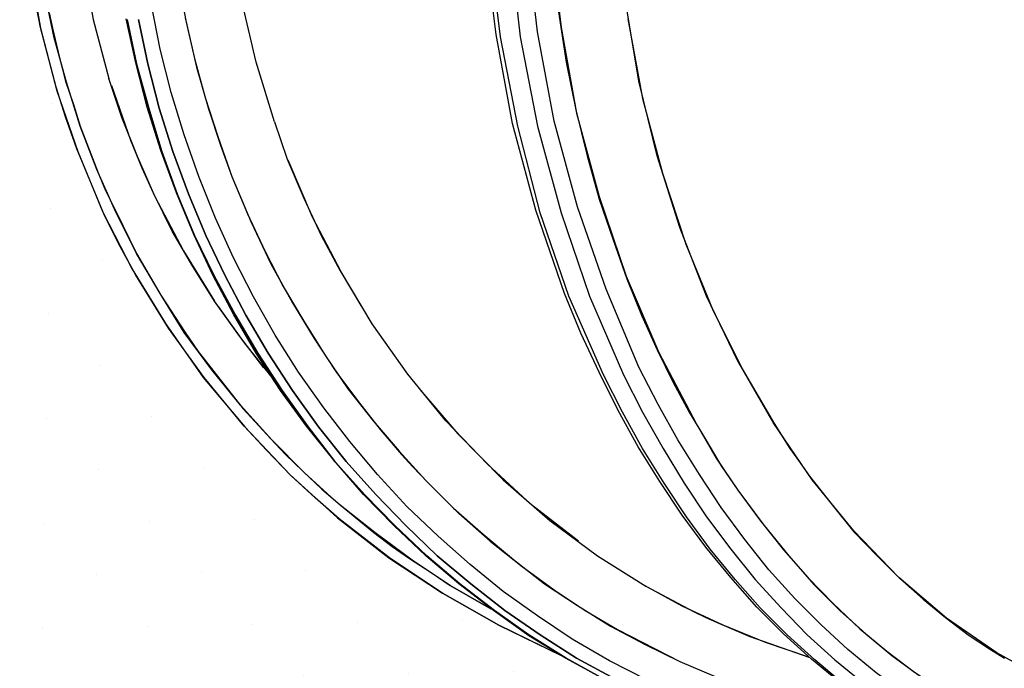
# Model space of a CAD drawing. Extents: x 0 to 20251, y 0 to 15150.
# Drawn here: x 5869 to 6438, y 10794 to 11169 of the extents above; entities that cross this region are included whole.
import ezdxf

# ---------------------------------------------------------------- set-up
doc = ezdxf.new("R2010")
doc.units = 0
doc.header["$LTSCALE"] = 300
doc.header["$PDMODE"] = 32
doc.header["$PDSIZE"] = 1
doc.layers.get('0').update_dxf_attribs({"color": 1, "linetype": 'CONTINUOUS'})
doc.layers.get('DEFPOINTS').update_dxf_attribs({"linetype": 'CONTINUOUS'})
for name, color, linetype in [('MITOITUS', 1, 'CONTINUOUS'), ('MX-KANGAS', 6, 'CONTINUOUS'), ('MX-SAILIO', 7, 'CONTINUOUS'), ('MX-TAYTTO', 40, 'CONTINUOUS')]:
    doc.layers.add(name, color=color, linetype=linetype)
doc.styles.add('SIMPLEX', font='SIMPLEX')
doc.dimstyles.new('NORMAALI', dxfattribs={"dimscale": 50, "dimtxt": 2.5, "dimasz": 2, "dimexe": 2, "dimexo": 2, "dimgap": 1, "dimtad": 1, "dimdec": 0, "dimzin": 12, "dimdsep": 46, "dimtxsty": 'SIMPLEX', "dimblk": 'OBLIQUE', "dimcen": 0, "dimclrt": 7, "dimadec": 0, "dimazin": 3, "dimtfac": 1, "dimtdec": 0, "dimtmove": 0, "dimatfit": 3, "dimfxl": 0, "dimtolj": 1, "dimtzin": 0, "dimarcsym": 0})

# ---------------------------------------------------------------- blocks, each defined once
blk = doc.blocks.new('MX5000SIVU')
at = {"layer": 'MX-SAILIO', "color": 0}
for points in [[(-1337.95, 134.02), (-1359.95, 146.02), (-1380.96, 159.02), (-1401.46, 173.53), (-1421.46, 189.03), (-1440.47, 205.03), (-1458.97, 222.53), (-1476.47, 240.54), (-1493.47, 260.04), (-1509.48, 280.04), (-1524.48, 300.55), (-1538.48, 322.05), (-1551.48, 344.55), (-1563.48, 367.05), (-1574.49, 390.56), (-1584.49, 414.56), (-1593.49, 439.07), (-1601.49, 464.07), (-1607.99, 489.57), (-1613.49, 515.08)], [(-1331.45, 134.02), (-1353.45, 146.02), (-1374.46, 159.52), (-1394.96, 173.53), (-1414.46, 189.03), (-1433.96, 205.03), (-1451.97, 222.53), (-1469.47, 240.54), (-1486.47, 259.54), (-1502.47, 279.54), (-1517.48, 300.55), (-1531.48, 322.05), (-1544.48, 344.05), (-1556.48, 367.05), (-1567.48, 390.06), (-1577.49, 414.06), (-1586.49, 438.57), (-1594.49, 463.57), (-1600.99, 489.07), (-1606.49, 514.58)], [(-1612.99, 514.58), (-1607.49, 489.07), (-1600.49, 463.57), (-1592.99, 438.57), (-1583.99, 414.06), (-1573.98, 390.06), (-1562.98, 367.05), (-1550.48, 344.05), (-1537.48, 322.05), (-1523.48, 300.55), (-1508.48, 279.54), (-1492.97, 259.54), (-1475.97, 240.54), (-1458.47, 222.53), (-1439.97, 205.03), (-1420.96, 189.03), (-1400.96, 173.53), (-1380.96, 159.52), (-1359.45, 146.02), (-1337.95, 134.02)], [(-1337.95, 134.02), (-1359.45, 146.02), (-1380.96, 159.52), (-1400.96, 173.53), (-1420.96, 189.03), (-1439.97, 205.03), (-1458.47, 222.53), (-1475.97, 240.54), (-1492.97, 259.54), (-1508.48, 279.54), (-1523.48, 300.55), (-1537.48, 322.05), (-1550.48, 344.05), (-1562.98, 367.05), (-1573.98, 390.06), (-1583.99, 414.06), (-1592.99, 438.57), (-1600.49, 463.57), (-1607.49, 489.07), (-1612.99, 514.58)], [(-1606.49, 514.58), (-1600.99, 489.07), (-1594.49, 463.57), (-1586.49, 438.57), (-1577.49, 414.06), (-1567.48, 390.06), (-1556.48, 367.05), (-1544.48, 344.05), (-1531.48, 322.05), (-1517.48, 300.55), (-1502.47, 279.54), (-1486.47, 259.54), (-1469.47, 240.54), (-1451.97, 222.53), (-1433.96, 205.03), (-1414.46, 189.03), (-1394.96, 173.53), (-1374.46, 159.52), (-1353.45, 146.02), (-1331.45, 134.02)], [(-1094.41, 75.51), (-1113.42, 82.01), (-1131.42, 89.51), (-1149.42, 98.51), (-1167.42, 108.52), (-1184.43, 119.52), (-1201.43, 132.02), (-1217.93, 145.52), (-1233.93, 160.02), (-1249.44, 175.53), (-1264.44, 192.53), (-1278.94, 210.03), (-1292.44, 228.53), (-1305.45, 248.04), (-1317.95, 268.04), (-1329.45, 289.04), (-1340.45, 311.05), (-1350.95, 333.55), (-1360.45, 356.55), (-1376.96, 404.56), (-1390.46, 454.57), (-1399.96, 506.08), (-1406.46, 558.58)], [(-1093.91, 75.51), (-1112.42, 82.01), (-1130.42, 89.51), (-1148.42, 98.01), (-1165.92, 108.02), (-1182.93, 119.52), (-1199.93, 131.52), (-1215.93, 145.02), (-1231.93, 159.52), (-1247.44, 175.03), (-1261.94, 191.53), (-1276.44, 209.03), (-1289.94, 227.53), (-1302.94, 247.04), (-1315.45, 267.04), (-1326.95, 288.04), (-1337.95, 309.55), (-1357.95, 355.05), (-1374.46, 403.06), (-1387.46, 453.07), (-1397.46, 504.58), (-1403.96, 557.58)], [(-1093.91, 75.51), (-1112.42, 82.01), (-1130.42, 89.51), (-1148.42, 98.01), (-1165.92, 108.02), (-1182.93, 119.52), (-1199.93, 131.52), (-1215.93, 145.02), (-1231.93, 159.52), (-1247.44, 175.03), (-1261.94, 191.53), (-1276.44, 209.03), (-1289.94, 227.53), (-1302.94, 247.04), (-1315.45, 267.04), (-1326.95, 288.04), (-1337.95, 309.55), (-1357.95, 355.05), (-1374.46, 403.06), (-1387.46, 453.07), (-1397.46, 504.58), (-1403.96, 557.58)], [(-1391.96, 557.58), (-1385.96, 504.58), (-1375.96, 453.07), (-1362.45, 403.06), (-1345.95, 355.05), (-1326.45, 309.55), (-1315.45, 288.04), (-1303.44, 267.04), (-1291.44, 247.04), (-1278.44, 227.53), (-1264.44, 209.03), (-1250.44, 191.53), (-1235.43, 175.03), (-1220.43, 159.52), (-1204.43, 145.02), (-1187.93, 131.52), (-1171.42, 119.52), (-1153.92, 108.02), (-1136.42, 98.01), (-1118.92, 89.51), (-1100.41, 82.01)], [(-1391.96, 557.58), (-1385.96, 504.58), (-1375.96, 453.07), (-1362.45, 403.06), (-1345.95, 355.05), (-1326.45, 309.55), (-1315.45, 288.04), (-1303.44, 267.04), (-1291.44, 247.04), (-1278.44, 227.53), (-1264.44, 209.03), (-1250.44, 191.53), (-1235.43, 175.03), (-1220.43, 159.52), (-1204.43, 145.02), (-1187.93, 131.52), (-1171.42, 119.52), (-1153.92, 108.02), (-1136.42, 98.01), (-1118.92, 89.51), (-1100.41, 82.01)], [(-1093.91, 88.51), (-1111.92, 96.01), (-1129.42, 104.52), (-1146.92, 114.52), (-1163.92, 125.52), (-1180.43, 137.52), (-1196.93, 151.02), (-1212.43, 165.53), (-1227.43, 180.53), (-1242.44, 197.03), (-1256.44, 214.53), (-1269.94, 233.04), (-1282.44, 252.04), (-1294.94, 272.04), (-1306.45, 292.54), (-1317.45, 314.05), (-1336.45, 359.05), (-1352.95, 406.56), (-1366.45, 456.07), (-1375.96, 507.58), (-1381.96, 559.58)], [(-1312.95, 133.52), (-1334.45, 144.52), (-1355.95, 157.02), (-1375.96, 170.53), (-1395.96, 184.53), (-1414.96, 200.03), (-1433.46, 216.53), (-1451.47, 233.54), (-1468.47, 252.04), (-1484.47, 271.04), (-1499.47, 290.54), (-1513.98, 311.05), (-1527.48, 332.55), (-1539.98, 354.55), (-1551.48, 377.06), (-1561.98, 400.06), (-1571.48, 424.06), (-1579.99, 448.07), (-1587.49, 472.57), (-1593.99, 497.57), (-1598.99, 523.08)], [(-1312.95, 133.52), (-1334.45, 144.52), (-1355.95, 157.02), (-1375.96, 170.53), (-1395.96, 184.53), (-1414.96, 200.03), (-1433.46, 216.53), (-1451.47, 233.54), (-1468.47, 252.04), (-1484.47, 271.04), (-1499.47, 290.54), (-1513.98, 311.05), (-1527.48, 332.55), (-1539.98, 354.55), (-1551.48, 377.06), (-1561.98, 400.06), (-1571.48, 424.06), (-1579.99, 448.07), (-1587.49, 472.57), (-1593.99, 497.57), (-1598.99, 523.08)], [(-1363.95, 519.08), (-1359.45, 490.07), (-1353.95, 462.57), (-1347.45, 436.07), (-1340.45, 411.06), (-1332.45, 387.56), (-1324.45, 365.05), (-1315.95, 344.05), (-1306.95, 324.05), (-1297.94, 305.55), (-1288.44, 288.04), (-1278.94, 272.04), (-1269.94, 257.04), (-1260.44, 243.04), (-1245.94, 223.53), (-1230.93, 205.03), (-1216.43, 188.53), (-1201.43, 173.53), (-1186.43, 160.02), (-1171.42, 147.52), (-1156.42, 136.52)], [(-1093.91, 88.51), (-1111.92, 96.01), (-1129.42, 104.52), (-1146.92, 114.52), (-1163.92, 125.52), (-1180.43, 137.52), (-1196.93, 151.02), (-1212.43, 165.53), (-1227.43, 180.53), (-1242.44, 197.03), (-1256.44, 214.53), (-1269.94, 233.04), (-1282.44, 252.04), (-1294.94, 272.04), (-1306.45, 292.54), (-1317.45, 314.05), (-1336.45, 359.05), (-1352.95, 406.56), (-1366.45, 456.07), (-1375.96, 507.58), (-1381.96, 559.58)], [(-1583.99, 540.58), (-1578.99, 514.08), (-1572.98, 487.07), (-1565.98, 463.07), (-1558.98, 442.07), (-1552.48, 424.06), (-1541.48, 398.06), (-1529.98, 373.56), (-1517.48, 351.05), (-1504.97, 330.55), (-1492.47, 311.55), (-1479.47, 294.04), (-1466.97, 278.04), (-1454.47, 263.54), (-1447.97, 256.54), (-1439.46, 247.54), (-1421.46, 229.53), (-1403.46, 213.53), (-1384.96, 199.03), (-1366.45, 185.53), (-1348.45, 173.53), (-1329.95, 162.52), (-1293.94, 144.02), (-1273.44, 135.52)], [(-1579.49, 515.58), (-1573.98, 492.07), (-1567.98, 469.57), (-1560.48, 446.57), (-1552.48, 424.06), (-1543.48, 402.56), (-1533.48, 381.06), (-1522.98, 360.55), (-1510.98, 340.55), (-1498.47, 320.55), (-1485.47, 301.55), (-1470.97, 283.04), (-1455.97, 265.54), (-1440.47, 248.54), (-1424.46, 232.53), (-1407.46, 217.53), (-1389.96, 203.03), (-1371.95, 189.03), (-1352.95, 176.53), (-1333.95, 164.52), (-1313.95, 154.02), (-1293.94, 144.02), (-1273.44, 135.52)], [(-1368.45, 560.58), (-1362.45, 510.08), (-1353.45, 460.57), (-1340.45, 412.56), (-1324.95, 366.55), (-1305.95, 322.55), (-1284.44, 281.54), (-1272.94, 261.54), (-1260.44, 243.04), (-1247.44, 225.53), (-1233.93, 208.53), (-1219.93, 192.53), (-1205.43, 177.53), (-1189.93, 163.02), (-1174.43, 150.02), (-1158.42, 138.02), (-1141.92, 127.02), (-1125.42, 117.02), (-1108.42, 108.52), (-1090.91, 101.02)], [(-1017.4, 111.02), (-1033.9, 115.02), (-1049.91, 119.52), (-1080.91, 132.52), (-1110.92, 149.02), (-1139.92, 169.03), (-1167.42, 192.53), (-1193.43, 219.53), (-1217.43, 249.04), (-1239.94, 282.04), (-1260.44, 317.55), (-1278.44, 355.05), (-1293.94, 394.56), (-1306.95, 436.07), (-1317.45, 479.07), (-1324.95, 523.08)], [(-1658, 518.58), (-1656, 509.58), (-1654.5, 503.08), (-1652, 492.57), (-1650.5, 486.57), (-1648.5, 479.07), (-1644, 465.57), (-1639.99, 453.07), (-1629.99, 427.06), (-1625.49, 416.06), (-1619.49, 404.06), (-1607.49, 379.56), (-1593.49, 355.55), (-1579.49, 334.05), (-1571.98, 323.05), (-1562.98, 311.55), (-1545.98, 290.04), (-1529.98, 272.54), (-1521.48, 263.54), (-1511.48, 254.04), (-1500.47, 243.54), (-1489.97, 234.53), (-1470.47, 218.53), (-1459.97, 210.53), (-1449.97, 203.53), (-1437.46, 195.53), (-1426.46, 188.03), (-1402.96, 174.53)], [(-1402.96, 174.53), (-1426.46, 188.03), (-1448.47, 202.53), (-1469.97, 218.53), (-1490.97, 235.04), (-1510.48, 253.04), (-1529.48, 272.04), (-1547.48, 292.04), (-1563.98, 312.55), (-1579.99, 334.05), (-1593.99, 356.55), (-1607.49, 379.56), (-1619.49, 403.56), (-1630.49, 428.06), (-1639.99, 453.07), (-1648, 478.57), (-1655, 504.08), (-1660.5, 530.08)], [(-1364.45, 148.52), (-1398.46, 165.02), (-1430.96, 183.53), (-1461.47, 204.03), (-1490.47, 226.53), (-1504.47, 238.54), (-1518.48, 251.54), (-1532.48, 266.04), (-1545.48, 280.04), (-1568.48, 308.05), (-1588.99, 336.55), (-1607.99, 367.05), (-1616.99, 383.56), (-1625.99, 401.56), (-1642, 440.07), (-1648.5, 458.57), (-1654, 475.57), (-1663, 510.08), (-1666.5, 528.08)], [(-1669.5, 546.58), (-1663, 509.58), (-1653.5, 473.57), (-1641.5, 438.57), (-1626.99, 403.56), (-1609.99, 370.56), (-1590.49, 338.55), (-1568.98, 308.05), (-1544.98, 279.54), (-1518.98, 252.04), (-1491.47, 227.03), (-1461.97, 204.03), (-1430.96, 183.53), (-1398.46, 165.02), (-1362.31, 147.48)], [(-1623.99, 621.59), (-1631.49, 621.59), (-1637.49, 621.59), (-1641.5, 621.59), (-1644.5, 621.59), (-1643, 585.09), (-1638.99, 549.58), (-1632.49, 514.58), (-1623.49, 480.57)], [(-1323.95, 515.08), (-1315.45, 469.07), (-1303.94, 426.06), (-1290.44, 385.06), (-1274.94, 347.55), (-1257.94, 313.05), (-1239.43, 281.54), (-1230.43, 267.04), (-1225.43, 260.04), (-1218.93, 251.04), (-1205.93, 234.53), (-1193.43, 219.03), (-1179.93, 205.03), (-1166.92, 192.03), (-1153.42, 180.03), (-1140.42, 169.53), (-1127.42, 159.52), (-1114.42, 151.02), (-1106.42, 146.02)], [(-1527.98, 455.57), (-1538.48, 490.07), (-1546.48, 524.58), (-1551.98, 560.08), (-1554.98, 595.59)], [(-1533.98, 313.55), (-1548.48, 332.55), (-1562.48, 352.05), (-1574.99, 372.06), (-1586.99, 392.56), (-1597.49, 414.06), (-1606.99, 435.57), (-1615.99, 458.07), (-1623.49, 480.57)], [(-1621.99, 476.57), (-1610.99, 445.07), (-1604.49, 429.06), (-1596.99, 412.56), (-1580.49, 381.06), (-1562.48, 352.05)], [(-1527.98, 455.57), (-1520.48, 434.06), (-1510.98, 411.56), (-1500.97, 390.06), (-1489.97, 369.56), (-1477.97, 349.55)], [(-1352.45, 213.53), (-1379.46, 234.53), (-1404.96, 258.04), (-1428.96, 283.04), (-1450.97, 310.05), (-1471.47, 339.05), (-1489.47, 369.06), (-1505.98, 400.56), (-1519.98, 433.56)], [(-1560.48, 349.05), (-1545.48, 328.05), (-1529.48, 308.05)], [(-1443.97, 301.05), (-1421.96, 275.54), (-1395.96, 249.04), (-1368.95, 225.53), (-1341.45, 205.03), (-1313.45, 187.53), (-1285.94, 173.03), (-1278.94, 169.53), (-1270.94, 166.02), (-1253.44, 158.52), (-1219.43, 146.52)], [(-1219.43, 146.52), (-1244.44, 155.02), (-1268.94, 165.02), (-1292.44, 176.03), (-1315.95, 189.03)]]:
    blk.add_lwpolyline(points, dxfattribs=at)
blk = doc.blocks.new('_Oblique')
at = {"color": 0, "linetype": 'ByBlock', "lineweight": -2}
blk.add_line((-0.5, -0.5), (0.5, 0.5), dxfattribs=at)
blk = doc.blocks.new('*D9')
at = {"layer": 'DEFPOINTS', "color": 0}
for p in [(6064.16, 11670.58), (5714.13, 10654.17), (6064.16, 10654.17)]:
    blk.add_point(p, dxfattribs=at)
at = {"layer": 'MITOITUS', "color": 0, "lineweight": -2}
for p, q in [((5964.16, 11670.58), (5614.13, 11670.58)), ((5714.13, 11670.58), (5714.13, 10654.17)), ((5964.16, 10654.17), (5614.13, 10654.17))]:
    blk.add_line(p, q, dxfattribs=at)
at = {"layer": 'MITOITUS', "color": 0, "lineweight": -2, "xscale": 100, "yscale": 100, "zscale": 100}
for p, rotation in [((5714.13, 11670.58), 90), ((5714.13, 10654.17), 270)]:
    blk.add_blockref('_Oblique', p, dxfattribs=dict(at, rotation=rotation))
at = {"layer": 'MITOITUS', "color": 7, "insert": (5601.63, 11248.63), "char_height": 125, "attachment_point": 5, "rotation": 90, "style": 'SIMPLEX'}
blk.add_mtext('\\A1;1016', dxfattribs=at)

msp = doc.modelspace()

# ---------------------------------------------------------------- hatches: boundary and pattern name
at = {"layer": 'MX-TAYTTO'}
h = msp.add_hatch(dxfattribs=at)
h.set_pattern_fill('HIEKKA', color=256, scale=400, style=0)
h.set_pattern_definition([(45, (2794.13, -645.827), (-29.69848, 29.69848), [0, -43.6])])
edge = h.paths.add_edge_path()
edge.add_line((6145.67, 10819.2), (6113.17, 10837.7))
edge.add_line((6113.17, 10837.7), (6082.16, 10858.2))
edge.add_line((6082.16, 10858.2), (6052.66, 10881.21))
edge.add_line((6052.66, 10881.21), (6045.79, 10887.45))
edge.add_line((6045.79, 10887.45), (6039.66, 10892.71))
edge.add_line((6039.66, 10892.71), (6025.42, 10905.93))
edge.add_line((6025.42, 10905.93), (6024.3, 10907.12))
edge.add_line((6024.3, 10907.12), (6011.65, 10920.21))
edge.add_line((6011.65, 10920.21), (5998.65, 10934.21))
edge.add_line((5998.65, 10934.21), (5995.5, 10938.05))
edge.add_line((5995.5, 10938.05), (5975.15, 10962.22))
edge.add_line((5975.15, 10962.22), (5953.64, 10992.72))
edge.add_line((5953.64, 10992.72), (5942.23, 11011.46))
edge.add_line((5942.23, 11011.46), (5936.14, 11021.23))
edge.add_line((5936.14, 11021.23), (5935.01, 11023.31))
edge.add_line((5935.01, 11023.31), (5934.14, 11024.73))
edge.add_line((5934.14, 11024.73), (5932.6, 11027.72))
edge.add_line((5932.6, 11027.72), (5927.14, 11037.73))
edge.add_line((5927.14, 11037.73), (5918.14, 11055.73))
edge.add_line((5918.14, 11055.73), (5918.01, 11056.04))
edge.add_line((5918.01, 11056.04), (5917.14, 11057.73))
edge.add_line((5917.14, 11057.73), (5902.64, 11092.74))
edge.add_line((5902.64, 11092.74), (5901.54, 11095.94))
edge.add_line((5901.54, 11095.94), (5895.64, 11112.74))
edge.add_line((5895.64, 11112.74), (5893.24, 11120.16))
edge.add_line((5893.24, 11120.16), (5890.64, 11127.74))
edge.add_line((5890.64, 11127.74), (5881.13, 11163.75))
edge.add_line((5881.13, 11163.75), (5880.22, 11168.93))
edge.add_line((5880.22, 11168.93), (5877.63, 11182.25))
edge.add_line((5877.63, 11182.25), (5874.63, 11200.75))
edge.add_line((5874.63, 11200.75), (5870.13, 11237.76))
edge.add_line((5870.13, 11237.76), (5870.03, 11241.66))
edge.add_line((5870.03, 11241.66), (5869.13, 11258.26))
edge.add_line((5869.13, 11258.26), (5869.13, 11275.77))
edge.add_line((5869.13, 11275.77), (5858.01, 11277.25))
edge.add_spline(control_points=[(5858.01, 11277.25), (5844.91, 11179.22), (5810.68, 10941.01), (5344.56, 11010.34), (5113.05, 11106.54), (5010.66, 11150.28)], knot_values=[24.300497, 24.300497, 24.300497, 24.300497, 293.857371, 728.006136, 1081.408101, 1081.408101, 1081.408101, 1081.408101], degree=3, periodic=0)
edge.add_line((5010.66, 11150.28), (5178.53, 10654.17))
edge.add_line((5178.53, 10654.17), (6974.05, 10654.17))
edge.add_line((6974.05, 10654.17), (6974.05, 10660.67))
edge.add_line((6974.05, 10660.67), (6965.8, 10660.67))
edge.add_line((6965.8, 10660.67), (6960.79, 10662.67))
edge.add_line((6960.79, 10662.67), (6957.79, 10667.17))
edge.add_line((6957.79, 10667.17), (6957.79, 10667.67))
edge.add_line((6957.79, 10667.67), (6956.29, 10673.18))
edge.add_line((6956.29, 10673.18), (6955.29, 10675.17))
edge.add_line((6955.29, 10675.17), (6951.32, 10681.36))
edge.add_line((6951.32, 10681.36), (6950.48, 10682.44))
edge.add_line((6950.48, 10682.44), (6944.79, 10687.18))
edge.add_line((6944.79, 10687.18), (6937.79, 10690.68))
edge.add_line((6937.79, 10690.68), (6929.79, 10692.18))
edge.add_line((6929.79, 10692.18), (6905.29, 10693.68))
edge.add_line((6905.29, 10693.68), (6864.78, 10697.68))
edge.add_line((6864.78, 10697.68), (6823.77, 10702.18))
edge.add_line((6823.77, 10702.18), (6783.27, 10708.18))
edge.add_line((6783.27, 10708.18), (6780.71, 10708.63))
edge.add_line((6780.71, 10708.63), (6765.27, 10694.18))
edge.add_line((6765.27, 10694.18), (6757.26, 10688.18))
edge.add_line((6757.26, 10688.18), (6748.76, 10683.68))
edge.add_line((6748.76, 10683.68), (6740.26, 10679.68))
edge.add_line((6740.26, 10679.68), (6731.76, 10676.68))
edge.add_line((6731.76, 10676.68), (6722.76, 10675.18))
edge.add_line((6722.76, 10675.18), (6713.04, 10674.6))
edge.add_line((6713.04, 10674.6), (6713.26, 10674.68))
edge.add_line((6713.26, 10674.68), (6696.76, 10674.68))
edge.add_line((6696.76, 10674.68), (6685.25, 10675.68))
edge.add_line((6685.25, 10675.68), (6673.75, 10678.18))
edge.add_line((6673.75, 10678.18), (6662.75, 10682.18))
edge.add_line((6662.75, 10682.18), (6651.75, 10687.68))
edge.add_line((6651.75, 10687.68), (6640.75, 10694.18))
edge.add_line((6640.75, 10694.18), (6630.25, 10702.18))
edge.add_line((6630.25, 10702.18), (6620.24, 10711.68))
edge.add_line((6620.24, 10711.68), (6610.24, 10722.18))
edge.add_line((6610.24, 10722.18), (6605.24, 10728.18))
edge.add_line((6605.24, 10728.18), (6589.24, 10723.68))
edge.add_line((6589.24, 10723.68), (6572.74, 10720.68))
edge.add_line((6572.74, 10720.68), (6556.73, 10718.68))
edge.add_line((6556.73, 10718.68), (6540.23, 10718.18))
edge.add_line((6540.23, 10718.18), (6537.23, 10718.18))
edge.add_line((6537.23, 10718.18), (6525.73, 10718.18))
edge.add_line((6525.73, 10718.18), (6506.23, 10719.18))
edge.add_line((6506.23, 10719.18), (6487.22, 10721.18))
edge.add_line((6487.22, 10721.18), (6483.72, 10721.92))
edge.add_line((6483.72, 10721.92), (6468.72, 10724.68))
edge.add_line((6468.72, 10724.68), (6454.72, 10728.47))
edge.add_line((6454.72, 10728.47), (6449.72, 10729.68))
edge.add_line((6449.72, 10729.68), (6430.72, 10736.19))
edge.add_line((6430.72, 10736.19), (6427.54, 10737.51))
edge.add_line((6427.54, 10737.51), (6426.21, 10736.19))
edge.add_line((6426.21, 10736.19), (6425.2, 10735.17))
edge.add_line((6425.2, 10735.17), (6424.71, 10735.18))
edge.add_line((6424.71, 10735.18), (6418.21, 10735.18))
edge.add_line((6418.21, 10735.18), (6394.21, 10736.19))
edge.add_line((6394.21, 10736.19), (6369.71, 10738.19))
edge.add_line((6369.71, 10738.19), (6345.2, 10741.19))
edge.add_line((6345.2, 10741.19), (6321.2, 10746.19))
edge.add_line((6321.2, 10746.19), (6297.7, 10752.19))
edge.add_line((6297.7, 10752.19), (6274.19, 10759.19))
edge.add_line((6274.19, 10759.19), (6251.19, 10767.69))
edge.add_line((6251.19, 10767.69), (6228.19, 10777.19))
edge.add_line((6228.19, 10777.19), (6206.18, 10788.19))
edge.add_line((6206.18, 10788.19), (6184.18, 10800.19))
edge.add_line((6184.18, 10800.19), (6181.82, 10801.66))
edge.add_line((6181.82, 10801.66), (6145.67, 10819.2))

# ---------------------------------------------------------------- linework, layer by layer
at = {"layer": 'MX-KANGAS'}
msp.add_open_spline([(5010.66, 11150.28), (5113.05, 11106.54), (5344.56, 11010.34), (5889.4, 10929.3), (5822.68, 11507.6), (6198.88, 11843.82), (6665.98, 11853.33), (7125.3, 11737.8), (7577.86, 11877.84), (8094.96, 11721.45), (8640.94, 11921.74), (9241.92, 11611.26), (9239.02, 11064.37), (9689.04, 10954.34), (9920.18, 11059.17), (10127.06, 11129.44)], degree=3, knots=[24.300497, 24.300497, 24.300497, 24.300497, 377.702461, 811.851226, 1259.934354, 1688.996123, 2191.489904, 2594.602791, 3097.096572, 3549.865829, 4151.945558, 4773.971593, 5227.146489, 5505.928234, 5980.540772, 5980.540772, 5980.540772, 5980.540772], dxfattribs=at)

# ---------------------------------------------------------------- block references
at = {"layer": 'MX-SAILIO'}
msp.add_blockref('MX5000SIVU', (7544.13, 10654.17), dxfattribs=at)

# ---------------------------------------------------------------- dimensions: what is measured, and where the dimension line sits
at = {"layer": 'MITOITUS'}
dim = msp.add_linear_dim(base=(5714.13, 10654.17), p1=(6064.16, 11670.58), p2=(6064.16, 10654.17), angle=90, dimstyle='NORMAALI', dxfattribs=at)
dim.commit()
dim.dimension.update_dxf_attribs({"geometry": '*D9', "text_midpoint": (5714.13, 11248.63), "dimtype": 160})

doc.saveas('drawing.dxf')
